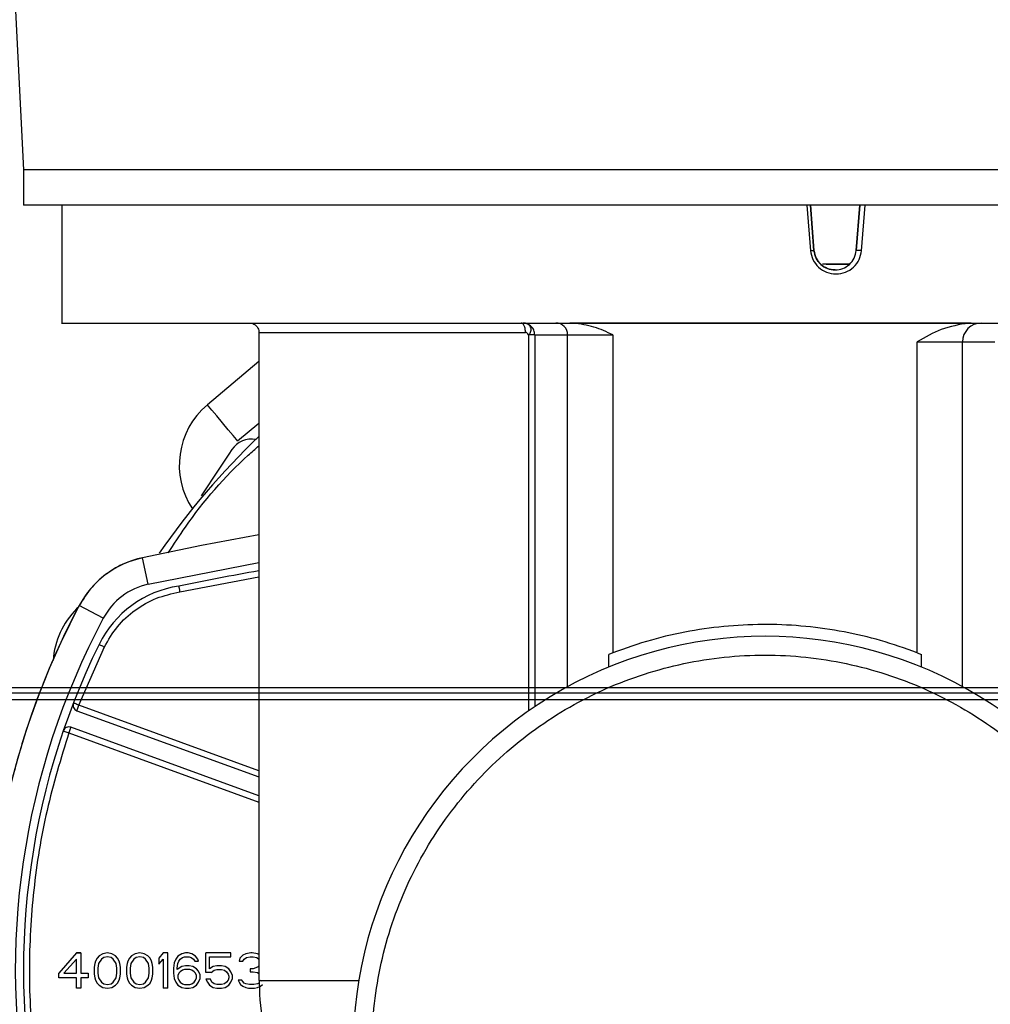
# Model space of a CAD drawing. Units: inches. Extents: x 170 to 288, y 234 to 248.
# Drawn here: x 211 to 211, y 244 to 244 of the extents above; entities that cross this region are included whole.
import ezdxf

# ---------------------------------------------------------------- set-up
doc = ezdxf.new("R2010")
doc.units = ezdxf.units.IN
doc.header["$LTSCALE"] = 0.25
doc.header["$MEASUREMENT"] = 0
doc.layers.add('ANNOTATIONS', color=1, linetype='Continuous')
doc.layers.add('SLIM E GUIDE MOTOR RH', color=7, linetype='Continuous')
doc.styles.add('ARIAL', font='arial.ttf', dxfattribs={"height": 0.09375})
doc.dimstyles.new('STANDARD$0', dxfattribs={"dimtxt": 0.09375, "dimasz": 0.09375, "dimexe": 0.03125, "dimexo": 0.046875, "dimgap": 0.09, "dimtad": 0, "dimtih": 1, "dimtoh": 1, "dimdec": 4, "dimzin": 0, "dimdsep": 46, "dimtxsty": 'ARIAL', "dimcen": 0.09, "dimadec": 0, "dimazin": 0, "dimtfac": 1, "dimtdec": 4, "dimtofl": 0, "dimtmove": 0, "dimatfit": 1, "dimfxl": 1, "dimtolj": 1, "dimtzin": 0, "dimarcsym": 0})

# ---------------------------------------------------------------- blocks, each defined once
blk = doc.blocks.new('*D50')
at = {"layer": 'ANNOTATIONS', "color": 0, "lineweight": -2, "transparency": 16777216}
for p, q in [((211.261710339417, 245.1923245008349), (211.8599802335579, 245.1923245008349)), ((211.8287302335579, 245.0985745008349), (211.8287302335579, 244.8065568693254)), ((211.8287302335579, 244.2375278121678), (211.8287302335579, 244.5295454436773)), ((210.1450437094675, 244.1437778121678), (211.8599802335579, 244.1437778121678))]:
    blk.add_line(p, q, dxfattribs=at)
at = {"layer": 'ANNOTATIONS', "color": 0, "transparency": 16777216}
for points in [[(211.8131052335579, 245.0985745008349), (211.8443552335579, 245.0985745008349), (211.8287302335579, 245.1923245008349)], [(211.8131052335579, 244.2375278121678), (211.8443552335579, 244.2375278121678), (211.8287302335579, 244.1437778121678)]]:
    blk.add_solid(points, dxfattribs=at)
at = {"layer": 'defpoints', "color": 0, "transparency": 16777216}
for p in [(211.214835339417, 245.1923245008349), (211.8287302335579, 245.1923245008349), (210.0981687094675, 244.1437778121678)]:
    blk.add_point(p, dxfattribs=at)
at = {"layer": 'ANNOTATIONS', "color": 0, "transparency": 16777216, "insert": (211.828730233558, 244.6680511565012), "char_height": 0.09375, "attachment_point": 5, "style": 'ARIAL'}
blk.add_mtext('\\A1;HEADROOM', dxfattribs=at)

msp = doc.modelspace()

# ---------------------------------------------------------------- linework, layer by layer
at = {"layer": 'SLIM E GUIDE MOTOR RH'}
for p, q in [((210.7839808180185, 244.291742356881), (210.7862111424758, 244.2471228829956)), ((210.7862111424758, 244.2471228829956), (210.7862110642545, 244.2431858866983)), ((210.7904761598726, 244.2431854173704), (210.79047600343, 244.2300527228582)), ((210.8735551788034, 244.2431833445055), (210.8739552026267, 244.2381228162984)), ((210.8743415377193, 244.2381569207934), (210.8739487884786, 244.2431857302557)), ((210.8739489449212, 244.2431833053948), (210.8743415377193, 244.2381568816827)), ((210.8794445401023, 244.2431856520344), (210.879051634419, 244.2381568425721)), ((210.879051634419, 244.2381568425721), (210.8794443836597, 244.2431832662841)), ((210.8796439262434, 244.2381233638477), (210.8800449669439, 244.2431832271735)), ((210.8783129122861, 244.2366219838584), (210.8752838699445, 244.2366220229691)), ((210.8756965656215, 244.2366220620798), (210.8783129122861, 244.2366220229691)), ((210.8471290449692, 244.2300604667687), (210.8475084965858, 244.2300604667687)), ((210.8915731466583, 244.2300598018875), (210.8918495025769, 244.2300598018875)), ((210.8918495025769, 244.2300598018875), (210.9024425464274, 244.2300597236662)), ((210.8124576019411, 244.2290122619888), (210.8124565068427, 244.1567913789573)), ((210.8425235301725, 244.2287485779238), (210.842522904402, 244.1868323154773)), ((210.8432028041033, 244.2287485779238), (210.8432021783327, 244.1872994140814)), ((210.8432028041033, 244.2287485779238), (210.8468697412981, 244.2287481868172)), ((210.8468691937488, 244.1895308727478), (210.8468697412981, 244.2287481868172)), ((210.8519175194301, 244.2287480303745), (210.8519169718809, 244.1933113677419)), ((210.8858579842359, 244.1933108593034), (210.8858585317851, 244.2279601461429)), ((210.890905762368, 244.1895302078666), (210.8909063099172, 244.2279601461429)), ((210.8909063099172, 244.2279601461429), (210.8945066025485, 244.2279603808069)), ((210.8124575237198, 244.225778905563), (210.8067080221386, 244.2209442218582)), ((210.8100864791103, 244.2169265207154), (210.8124574454985, 244.2189202452393)), ((210.8001160769559, 244.200945201333), (210.7994748968073, 244.2039073840025)), ((210.8001160769559, 244.200945201333), (210.8124572108345, 244.2033675591275)), ((210.803632829219, 244.2000910831999), (210.8124572108345, 244.2017618514546)), ((210.7951035766386, 244.1971550068954), (210.7924282510997, 244.1985790455559)), ((210.7923893751043, 244.1874740431752), (210.7952253672316, 244.1939593335899)), ((210.7895529136492, 244.1928619667112), (210.7895093443747, 244.1924580318219)), ((210.8519169718809, 244.1933113677419), (210.8514609415934, 244.1931331209122)), ((210.8514609415934, 244.1917180385927), (210.8514609415934, 244.1931331209122)), ((210.8858579842359, 244.1933108593034), (210.8863140927447, 244.1931326124736)), ((210.8863140145234, 244.1917175105987), (210.8863140927447, 244.1931326124736)), ((210.5045353919737, 244.1894444773015), (211.2979687221641, 244.1894444773015)), ((211.2986886711806, 244.1880811383842), (210.4278553853432, 244.1880811383842)), ((211.2986886711806, 244.1888011460666), (210.4945220463154, 244.1888011460666)), ((210.8124568979493, 244.1801697364441), (210.7923893751043, 244.1874740431752)), ((210.7921649581413, 244.1868573658546), (210.8124568197279, 244.1794713569562)), ((210.8124568197279, 244.177376531378), (210.7914916290307, 244.1850075881123)), ((210.7912672120677, 244.1843910867898), (210.8124568197279, 244.1766783278882)), ((210.7921153658253, 244.1598538413572), (210.7901468481213, 244.1575921892618)), ((210.7921153658253, 244.1598538413572), (210.7926074561406, 244.1598538218019)), ((210.7926074561406, 244.1598538413572), (210.7921153658253, 244.1598538413572)), ((210.7926074561406, 244.1598538218019), (210.7926074561406, 244.1575921501511)), ((210.7946580280078, 244.1595187412283), (210.7944119437394, 244.159267435687)), ((210.7950680641599, 244.1597700272144), (210.7946580280078, 244.1595187412283)), ((210.7955602326965, 244.1598537826912), (210.7950680641599, 244.1597700272144)), ((210.7960523230119, 244.159770007659), (210.7955602326965, 244.1598537826912)), ((210.7964624373853, 244.1595187021177), (210.7960523230119, 244.159770007659)), ((210.7964624373853, 244.159518721673), (210.7960523230119, 244.159770007659)), ((210.7967085216536, 244.1592673965763), (210.7964624373853, 244.1595187021177)), ((210.7982669249842, 244.1595186825623), (210.7980208407158, 244.159267377021)), ((210.7982669249842, 244.1595186825623), (210.7980208407158, 244.1592673965763)), ((210.7986770393576, 244.1597699685484), (210.7982669249842, 244.1595186825623)), ((210.7991691296729, 244.1598537435806), (210.7986770393576, 244.1597699685484)), ((210.7991691296729, 244.1598537240252), (210.7986770393576, 244.1597699685484)), ((210.7996612982096, 244.159769948993), (210.7991691296729, 244.1598537240252)), ((210.800071412583, 244.159518663007), (210.7996612982096, 244.1597699685484)), ((210.800071412583, 244.159518663007), (210.7996612982096, 244.159769948993)), ((210.80031741863, 244.1592673574657), (210.800071412583, 244.159518663007)), ((210.8017938460187, 244.1598537044699), (210.801301677482, 244.1592673379103)), ((210.8017938460187, 244.1598536849146), (210.801301677482, 244.1592673379103)), ((210.802285936334, 244.1598536849146), (210.8017938460187, 244.1598537044699)), ((210.802285936334, 244.1598536849146), (210.8017938460187, 244.1598536849146)), ((210.8022858581127, 244.155916669062), (210.802285936334, 244.1598536849146)), ((210.8034342252911, 244.159518604341), (210.8031881410228, 244.1591835433228)), ((210.8038443396645, 244.1597698903271), (210.8034342252911, 244.159518604341)), ((210.8042544540379, 244.1598536653592), (210.8038443396645, 244.1597698903271)), ((210.8042544540379, 244.1598536458039), (210.8038443396645, 244.1597698903271)), ((210.8045825142482, 244.1598536458039), (210.8042544540379, 244.1598536653592)), ((210.8045825142482, 244.1598536458039), (210.8042544540379, 244.1598536458039)), ((210.8049926286216, 244.1597698707717), (210.8045825142482, 244.1598536458039)), ((210.8049926286216, 244.1597698903271), (210.8045825142482, 244.1598536458039)), ((210.805402742995, 244.1595185652303), (210.8049926286216, 244.1597698707717)), ((210.8056488272634, 244.1591835042121), (210.805402742995, 244.1595185847857)), ((210.8056488272634, 244.1591835042121), (210.805402742995, 244.1595185652303)), ((210.8065510319521, 244.1576757100748), (210.8065510319521, 244.1598536262486)), ((210.8093397784029, 244.1598535871379), (210.8065510319521, 244.1598536262486)), ((210.8093397784029, 244.1594347510875), (210.8093397784029, 244.1598535871379)), ((210.8106520974652, 244.1596022620413), (210.8103240372549, 244.159267201023)), ((210.8109801576754, 244.1597697925504), (210.8106520974652, 244.1596022620413)), ((210.8115543021539, 244.1598535480273), (210.8109801576754, 244.1597697925504)), ((210.811718332259, 244.1598535480273), (210.8115543021539, 244.1598535480273)), ((210.8122924767376, 244.1597697729951), (210.811718332259, 244.1598535480273)), ((210.812456585064, 244.1596859979628), (210.8122924767376, 244.1597697729951)), ((210.7921153658253, 244.1591836997654), (210.7907209925999, 244.1575921697065)), ((210.792115287604, 244.1575921501511), (210.7921153658253, 244.1591836997654)), ((210.7941658594711, 244.1586810886828), (210.7940838053079, 244.1582622526323)), ((210.7942479136343, 244.1589323746688), (210.7941658594711, 244.1586810886828)), ((210.7944119437394, 244.159267435687), (210.7942479136343, 244.1589323746688)), ((210.7945759738446, 244.1586810691274), (210.7944939196813, 244.1581784776)), ((210.7949040340548, 244.1591836606547), (210.7945759738446, 244.1586810691274)), ((210.7951501183231, 244.1593511911639), (210.7949040340548, 244.1591836606547)), ((210.7955602326965, 244.1594349466408), (210.7951501183231, 244.1593511911639)), ((210.79597034707, 244.1593511911639), (210.7955602326965, 244.1594349466408)), ((210.796216353117, 244.1591836410994), (210.79597034707, 244.1593511911639)), ((210.7965444915485, 244.1586810495721), (210.796216353117, 244.1591836410994)), ((210.7966264674904, 244.1581784384894), (210.7965444915485, 244.1586810495721)), ((210.7968725517588, 244.1589323355581), (210.7967085216536, 244.1592674161317)), ((210.7968725517588, 244.1589323355581), (210.7967085216536, 244.1592673965763)), ((210.796954605922, 244.1586810300168), (210.7968725517588, 244.1589323355581)), ((210.796954605922, 244.1586810495721), (210.7968725517588, 244.1589323355581)), ((210.7970365818639, 244.1582622135216), (210.796954605922, 244.1586810495721)), ((210.7970365818639, 244.1582622135216), (210.796954605922, 244.1586810300168)), ((210.7977747564475, 244.1586810300168), (210.7976927805056, 244.1582621939663)), ((210.7978568106107, 244.1589323355581), (210.7977747564475, 244.1586810300168)), ((210.7978568106107, 244.1589323160028), (210.7977747564475, 244.1586810300168)), ((210.7980208407158, 244.159267377021), (210.7978568106107, 244.1589323160028)), ((210.798184870821, 244.1586810300168), (210.7981028166577, 244.1581784189341)), ((210.7985130092525, 244.1591836215441), (210.798184870821, 244.1586810300168)), ((210.7987590152995, 244.1593511324979), (210.7985130092525, 244.1591836215441)), ((210.7991691296729, 244.1594349075301), (210.7987590152995, 244.1593511324979)), ((210.7995792440464, 244.1593511324979), (210.7991691296729, 244.1594349075301)), ((210.7998253283147, 244.1591836019888), (210.7995792440464, 244.1593511324979)), ((210.8001533885249, 244.1586809909061), (210.7998253283147, 244.1591836019888)), ((210.8002353644668, 244.1581783993787), (210.8001533885249, 244.1586809909061)), ((210.8004814487351, 244.1589322768921), (210.80031741863, 244.1592673574657)), ((210.8004814487351, 244.1589322964474), (210.80031741863, 244.1592673574657)), ((210.8005635028983, 244.1586809909061), (210.8004814487351, 244.1589322964474)), ((210.8005635028983, 244.1586809909061), (210.8004814487351, 244.1589322768921)), ((210.8006454788402, 244.1582621548556), (210.8005635028983, 244.1586809909061)), ((210.801301677482, 244.1592673379103), (210.801301677482, 244.1585972158739)), ((210.801301677482, 244.1585972158739), (210.8017938460187, 244.1591835628781)), ((210.8017938460187, 244.1591835628781), (210.8017937677973, 244.1559166886173)), ((210.8030241109176, 244.1587647268276), (210.8029420567544, 244.1581783602681)), ((210.8030241109176, 244.1587647072724), (210.8029420567544, 244.1581783602681)), ((210.8031881410228, 244.1591835433228), (210.8030241109176, 244.1587647072724)), ((210.8031881410228, 244.1591835433228), (210.8030241109176, 244.1587647268276)), ((210.8033521711278, 244.1581783407127), (210.8034342252911, 244.1586809322401)), ((210.8034342252911, 244.1586809322401), (210.8035162794543, 244.1589322377814)), ((210.8035162794543, 244.1589322377814), (210.8036803095594, 244.1591835433228)), ((210.8036803095594, 244.1591835433228), (210.8039263938277, 244.1593510542766)), ((210.8042544540379, 244.1584296266987), (210.8038443396645, 244.1583458712219)), ((210.8039263938277, 244.1593510542766), (210.8041723998747, 244.1594348293088)), ((210.8041723998747, 244.1594348293088), (210.8046645684114, 244.1594348097535)), ((210.8046645684114, 244.1584296266987), (210.8042544540379, 244.1584296266987)), ((210.8046645684114, 244.1594348097535), (210.8049106526797, 244.1593510542766)), ((210.8050746045635, 244.1583458516666), (210.8046645684114, 244.1584296266987)), ((210.8049106526797, 244.1593510542766), (210.8051566587267, 244.1591835042121)), ((210.8051566587267, 244.1591835042121), (210.8053206888318, 244.1589322182261)), ((210.8053206888318, 244.1589322182261), (210.8057308032053, 244.1589321986708)), ((210.8057308032053, 244.1589321986708), (210.8056488272634, 244.1591835042121)), ((210.8057308032053, 244.1589322182261), (210.8056488272634, 244.1591835042121)), ((210.8069611463256, 244.1594347901982), (210.8093397784029, 244.1594347510875)), ((210.8069611463256, 244.1580945265698), (210.8069611463256, 244.1594347901982)), ((210.8077813750724, 244.1584295875881), (210.807371260699, 244.1583458125559)), ((210.8082734653878, 244.1584295680327), (210.8077813750724, 244.1584295875881)), ((210.8086835797612, 244.1583457930006), (210.8082734653878, 244.1584295680327)), ((210.8103240372549, 244.159267201023), (210.8102419830917, 244.1589321400048)), ((210.8102419830917, 244.1589321400048), (210.8106520974652, 244.1589321400048)), ((210.8106520974652, 244.1589321400048), (210.8108161275703, 244.1591834259908)), ((210.8108161275703, 244.1591834259908), (210.8110622118386, 244.1593509564999)), ((210.8110622118386, 244.1593509564999), (210.811472326212, 244.1594347119768)), ((210.811472326212, 244.1594347119768), (210.8118003864222, 244.1594347119768)), ((210.8118003864222, 244.1594347119768), (210.8122105007957, 244.1593509369446)), ((210.8122105007957, 244.1593509369446), (210.8124565068427, 244.1591834064355)), ((210.8124565068427, 244.1584295093668), (210.8122924767376, 244.1582619788577)), ((210.7901467699, 244.1570895781791), (210.7901468481213, 244.1575921892618)), ((210.7907209925999, 244.1575921697065), (210.792115287604, 244.1575921501511)), ((210.7926074561406, 244.1575921501511), (210.7934276848875, 244.1575921305958)), ((210.7934276848875, 244.1575921305958), (210.7934276066662, 244.1570895390684)), ((210.7940838053079, 244.1582622526323), (210.7940838053079, 244.1575083555636)), ((210.7940838053079, 244.1575083555636), (210.7941658594711, 244.1570895195131)), ((210.7944939196813, 244.1581784776), (210.7944939196813, 244.1575921110405)), ((210.7944939196813, 244.1575921110405), (210.7945759738446, 244.1570895195131)), ((210.7965444133272, 244.1570894804024), (210.7966264674904, 244.1575920914852)), ((210.7965444133272, 244.1570894999578), (210.7966264674904, 244.1575920914852)), ((210.7966264674904, 244.1575920914852), (210.7966264674904, 244.1581784384894)), ((210.7969545277006, 244.1570894804024), (210.7970365818639, 244.1575083164529)), ((210.7970365818639, 244.1575083164529), (210.7970365818639, 244.1582622135216)), ((210.7976927805056, 244.1582621939663), (210.7976927022843, 244.1575082968976)), ((210.7976927022843, 244.1575082968976), (210.7977747564475, 244.1570894608471)), ((210.7981028166577, 244.1581784189341), (210.7981028166577, 244.1575920719298)), ((210.7981028166577, 244.1575920719298), (210.798184870821, 244.1570894608471)), ((210.8001533885249, 244.1570894412918), (210.8002353644668, 244.1575920328192)), ((210.8002353644668, 244.1575920328192), (210.8002353644668, 244.1581783993787)), ((210.8005635028983, 244.1570894217365), (210.8006454788402, 244.1575082577869)), ((210.8006454788402, 244.1575082577869), (210.8006454788402, 244.1582621548556)), ((210.8029420567544, 244.1581783602681), (210.8029420567544, 244.1575919937085)), ((210.8029420567544, 244.1575919937085), (210.8030241109176, 244.1570056271489)), ((210.8038443396645, 244.1583458712219), (210.8033521711278, 244.1580108102036)), ((210.8033521711278, 244.1580108102036), (210.8033521711278, 244.1581783407127)), ((210.803516201233, 244.1575919741532), (210.8034342252911, 244.1573406881672)), ((210.8034342252911, 244.1573406881672), (210.8034342252911, 244.1570893826258)), ((210.8036803095594, 244.1577595046623), (210.803516201233, 244.1575919741532)), ((210.8039263156064, 244.1579270351714), (210.8036803095594, 244.1577595046623)), ((210.8041723998747, 244.1580108102036), (210.8039263156064, 244.1579270351714)), ((210.8047465443533, 244.1580107906483), (210.8041723998747, 244.1580108102036)), ((210.8049926286216, 244.1579270156161), (210.8047465443533, 244.1580107906483)), ((210.8052387128899, 244.1577594851069), (210.8049926286216, 244.1579270156161)), ((210.8054847189369, 244.1580945461252), (210.8050746045635, 244.1583458516666)), ((210.805402742995, 244.1575919545978), (210.8052387128899, 244.1577594851069)), ((210.8054847189369, 244.1573406490565), (210.805402742995, 244.1575919545978)), ((210.8057308032053, 244.1578432405838), (210.8054847189369, 244.1580945461252)), ((210.8054847189369, 244.1570893630705), (210.8054847189369, 244.1573406490565)), ((210.8058948333104, 244.1574244045334), (210.8057308032053, 244.1578432405838)), ((210.8058948333104, 244.1574244240887), (210.8057308032053, 244.1578432405838)), ((210.8058948333104, 244.1570055880383), (210.8058948333104, 244.1574244045334)), ((210.8071251764307, 244.1576756905194), (210.8065510319521, 244.1576757100748)), ((210.807371260699, 244.1583458125559), (210.8069611463256, 244.1580945265698)), ((210.8071251764307, 244.1576756905194), (210.8074532366409, 244.1579269765054)), ((210.8074532366409, 244.1579269765054), (210.8077812968511, 244.1580107515377)), ((210.8077812968511, 244.1580107515377), (210.8082734653878, 244.1580107319823)), ((210.8082734653878, 244.1580107319823), (210.808601525598, 244.1579269765054)), ((210.808601525598, 244.1579269765054), (210.8088476098663, 244.1577594264409)), ((210.8090936941346, 244.1580944874592), (210.8086835797612, 244.1583457930006)), ((210.8090936941346, 244.1580945070145), (210.8086835797612, 244.1583457930006)), ((210.8088476098663, 244.1577594264409), (210.8090116399714, 244.157508140455)), ((210.8090116399714, 244.157508140455), (210.8090936941346, 244.1572568349136)), ((210.8093397001816, 244.1577594264409), (210.8090936941346, 244.1580945070145)), ((210.8093397001816, 244.1577594264409), (210.8090936941346, 244.1580944874592)), ((210.8095037302867, 244.1573405903905), (210.8093397001816, 244.1577594264409)), ((210.8095037302867, 244.1570055293723), (210.8095037302867, 244.1573405903905)), ((210.8118003864222, 244.1580944483485), (210.8114722479907, 244.1580944679039)), ((210.8114722479907, 244.1580944483485), (210.8114722479907, 244.1577593873303)), ((210.8118003864222, 244.1580944483485), (210.8114722479907, 244.1580944483485)), ((210.8114722479907, 244.1577593873303), (210.8118003864222, 244.1577593873303)), ((210.8122924767376, 244.1582619788577), (210.8118003864222, 244.1580944483485)), ((210.8118003864222, 244.1577593873303), (210.8122924767376, 244.1576756122981)), ((210.8122924767376, 244.1576756122981), (210.8124565068427, 244.1575639318105)), ((210.792115287604, 244.1570895586238), (210.7901467699, 244.1570895781791)), ((210.792115287604, 244.1559168255046), (210.792115287604, 244.1570895586238)), ((210.7926074561406, 244.1570895390684), (210.7926073779193, 244.1559168255046)), ((210.7934276066662, 244.1570895390684), (210.7926074561406, 244.1570895390684)), ((210.7941658594711, 244.1570895195131), (210.794247835413, 244.1568382335271)), ((210.794247835413, 244.1568382335271), (210.7944118655181, 244.1565031529535)), ((210.7944118655181, 244.1565031529535), (210.7946579497865, 244.1562518474122)), ((210.7945759738446, 244.1570895195131), (210.7949040340548, 244.1565869084305)), ((210.7945759738446, 244.1570895195131), (210.7949040340548, 244.1565869279858)), ((210.7946579497865, 244.1562518474122), (210.7950680641599, 244.1560005614262)), ((210.7949040340548, 244.1565869279858), (210.7951500401018, 244.1564193779213)), ((210.7949040340548, 244.1565869084305), (210.7951500401018, 244.1564193779213)), ((210.7951500401018, 244.1564193779213), (210.7955601544752, 244.1563356028891)), ((210.7951500401018, 244.1564193779213), (210.7955601544752, 244.1563356224445)), ((210.7955601544752, 244.1563356028891), (210.7959702688487, 244.1564193779213)), ((210.7955601544752, 244.1563356224445), (210.7959702688487, 244.1564193779213)), ((210.7959702688487, 244.1564193779213), (210.796216353117, 244.1565869084305)), ((210.7959702688487, 244.1564193779213), (210.796216353117, 244.1565868888751)), ((210.7960523230119, 244.1560005418709), (210.7964624373853, 244.1562518278569)), ((210.796216353117, 244.1565869084305), (210.7965444133272, 244.1570894999578)), ((210.7964624373853, 244.1562518278569), (210.7967084434323, 244.1565031333982)), ((210.7967084434323, 244.1565031333982), (210.7968725517588, 244.1568381944165)), ((210.7968725517588, 244.1568381944165), (210.7969545277006, 244.1570894804024)), ((210.7977747564475, 244.1570894608471), (210.7978568106107, 244.1568381748611)), ((210.7978568106107, 244.1568381748611), (210.7980208407158, 244.1565030942876)), ((210.7980208407158, 244.1565030942876), (210.7982668467629, 244.1562518083016)), ((210.798184870821, 244.1570894608471), (210.7985129310312, 244.1565868693198)), ((210.7982668467629, 244.1562518083016), (210.7986769611363, 244.1560005027602)), ((210.7985129310312, 244.1565868693198), (210.7987590152995, 244.1564193192553)), ((210.7985129310312, 244.1565868693198), (210.7987590152995, 244.1564193388107)), ((210.7987590152995, 244.1564193388107), (210.7991691296729, 244.1563355637785)), ((210.7987590152995, 244.1564193192553), (210.7991691296729, 244.1563355637785)), ((210.7991691296729, 244.1563355637785), (210.7995792440464, 244.1564193192553)), ((210.7995792440464, 244.1564193192553), (210.7998252500934, 244.1565868497645)), ((210.7996612199883, 244.1560004832049), (210.8000713343617, 244.1562517691909)), ((210.7998252500934, 244.1565868497645), (210.8001533885249, 244.1570894412918)), ((210.8000713343617, 244.1562517691909), (210.80031741863, 244.1565030747322)), ((210.80031741863, 244.1565030747322), (210.8004814487351, 244.1568381357505)), ((210.8004814487351, 244.1568381357505), (210.8005635028983, 244.1570894217365)), ((210.8030241109176, 244.1570056271489), (210.8031881410228, 244.1565867910985)), ((210.8031881410228, 244.1565867910985), (210.8034342252911, 244.1562517300802)), ((210.8034342252911, 244.1570893826258), (210.803516201233, 244.1568380770845)), ((210.8034342252911, 244.1570893826258), (210.803516201233, 244.1568380966398)), ((210.8034342252911, 244.1562517300802), (210.8038442614432, 244.1560004245389)), ((210.803516201233, 244.1568380966398), (210.8036802313381, 244.1565867910985)), ((210.803516201233, 244.1568380770845), (210.8036802313381, 244.1565867910985)), ((210.8036802313381, 244.1565867910985), (210.8039263156064, 244.156419241034)), ((210.8036802313381, 244.1565867910985), (210.8039263156064, 244.1564192605893)), ((210.8039263156064, 244.1564192605893), (210.8041723998747, 244.1563354855572)), ((210.8039263156064, 244.156419241034), (210.8041723998747, 244.1563354855572)), ((210.8041723998747, 244.1563354855572), (210.8047465443533, 244.1563354660018)), ((210.8047465443533, 244.1563354660018), (210.8049926286216, 244.156419241034)), ((210.8049926286216, 244.156419241034), (210.8052386346686, 244.1565867715431)), ((210.8049926286216, 244.156419241034), (210.8052386346686, 244.1565867519878)), ((210.8050746045635, 244.1560004049836), (210.8054847189369, 244.1562516909696)), ((210.8052386346686, 244.1565867519878), (210.805402742995, 244.1568380575291)), ((210.8052386346686, 244.1565867715431), (210.805402742995, 244.1568380575291)), ((210.805402742995, 244.1568380575291), (210.8054847189369, 244.1570893630705)), ((210.8054847189369, 244.1562516909696), (210.8057308032053, 244.1565867519878)), ((210.8057308032053, 244.1565867519878), (210.8058948333104, 244.1570055880383)), ((210.8065510319521, 244.1569218130061), (210.8067150620572, 244.1565867324325)), ((210.8070431222675, 244.1569217934507), (210.8065510319521, 244.1569218130061)), ((210.8067150620572, 244.1565867324325), (210.8069610681042, 244.1562516714143)), ((210.8069610681042, 244.1562516714143), (210.8073711824777, 244.1560003658729)), ((210.8072071523726, 244.1565867324325), (210.8070431222675, 244.1569217934507)), ((210.8074532366409, 244.1564192019233), (210.8072071523726, 244.1565867324325)), ((210.8077812968511, 244.1563354268912), (210.8074532366409, 244.1564192019233)), ((210.8082734653878, 244.1563354268912), (210.8077812968511, 244.1563354268912)), ((210.808601525598, 244.156419182368), (210.8082734653878, 244.1563354268912)), ((210.8088476098663, 244.1565867128772), (210.808601525598, 244.156419182368)), ((210.8086835015399, 244.1560003463176), (210.8090936159133, 244.1562516323036)), ((210.8090116399714, 244.1568379988632), (210.8088476098663, 244.1565867128772)), ((210.8090936159133, 244.1570893044045), (210.8090116399714, 244.1568379988632)), ((210.8090936941346, 244.1572568349136), (210.8090936159133, 244.1570893044045)), ((210.8090936159133, 244.1562516323036), (210.8093397001816, 244.1565866933218)), ((210.8093397001816, 244.1565866933218), (210.8095037302867, 244.1570055293723)), ((210.8105700433019, 244.1568379793078), (210.8101599289285, 244.1568379988632)), ((210.8101599289285, 244.1568379793078), (210.8102419048704, 244.1565866933218)), ((210.8105700433019, 244.1568379793078), (210.8101599289285, 244.1568379793078)), ((210.8102419048704, 244.1565866933218), (210.8104060131968, 244.1563353877805)), ((210.8104060131968, 244.1563353877805), (210.8106520192438, 244.1561678572714)), ((210.8106520192438, 244.1566704487987), (210.8105700433019, 244.1568379793078)), ((210.8108160493489, 244.1565029182896), (210.8106520192438, 244.1566704487987)), ((210.8109801576754, 244.1564191432574), (210.8108160493489, 244.1565029182896)), ((210.8113901938275, 244.1563353682252), (210.8109801576754, 244.1564191432574)), ((210.8118823623641, 244.1563353682252), (210.8113901938275, 244.1563353682252)), ((210.8122924767376, 244.156419123702), (210.8118823623641, 244.1563353682252)), ((210.8124565068427, 244.1565028987343), (210.8122924767376, 244.156419123702)), ((210.8124565068427, 244.1565028791789), (210.8122924767376, 244.156419123702)), ((210.812702591111, 244.1568379597525), (210.8126205369478, 244.1566704292434)), ((210.8126205369478, 244.1561678181607), (210.8128666212161, 244.1563353486698)), ((210.7926073779193, 244.1559168255046), (210.792115287604, 244.1559168255046)), ((210.7950680641599, 244.1560005614262), (210.7955601544752, 244.155916786394)), ((210.7955601544752, 244.155916786394), (210.7960523230119, 244.1560005418709)), ((210.7986769611363, 244.1560005027602), (210.7991691296729, 244.155916727728)), ((210.7991691296729, 244.155916727728), (210.7996612199883, 244.1560004832049)), ((210.8022858581127, 244.155916669062), (210.8017937677973, 244.1559166886173)), ((210.8038442614432, 244.1560004245389), (210.8042543758166, 244.1559166495067)), ((210.8042543758166, 244.1559166495067), (210.80466449019, 244.1559166495067)), ((210.80466449019, 244.1559166495067), (210.8050746045635, 244.1560004049836)), ((210.8073711824777, 244.1560003658729), (210.8077812968511, 244.1559165908407)), ((210.8077812968511, 244.1559165908407), (210.8082733871665, 244.1559165908407)), ((210.8082733871665, 244.1559165908407), (210.8086835015399, 244.1560003463176)), ((210.8106520192438, 244.1561678572714), (210.8109801576754, 244.1560003072069)), ((210.8109801576754, 244.1560003072069), (210.8113082178856, 244.1559165321747)), ((210.8113082178856, 244.1559165321747), (210.811964338306, 244.1559165321747)), ((210.811964338306, 244.1559165321747), (210.8122924767376, 244.1560002876516)), ((210.8122924767376, 244.1560002876516), (210.8126205369478, 244.1561678181607))]:
    msp.add_line(p, q, dxfattribs=at)
at = {"layer": 'SLIM E GUIDE MOTOR RH', "flags": 128}
for points in [[(210.899093657114, 244.2471200279175), (210.893257799197, 244.2471201061388), (210.887285679743, 244.2471201452495), (210.881210699255, 244.2471202234708), (210.8750668057854, 244.2471203016921), (210.8688883384929, 244.2471204190241), (210.8627098712004, 244.2471204972454), (210.8565658995094, 244.2471206145774), (210.8504909190215, 244.2471206927987), (210.8445187995675, 244.2471208101307), (210.8386829416504, 244.2471209274626), (210.8330160417816, 244.2471210839053), (210.8275497013737, 244.2471212012372), (210.8223145831836, 244.2471213185692), (210.8173399419844, 244.2471214359012), (210.8126535463443, 244.2471215923438), (210.8082816786262, 244.2471217096758), (210.8042486656604, 244.2471218270078), (210.8005772698504, 244.2471219834504), (210.7972878287392, 244.2471221007824), (210.7943988025579, 244.2471222181144), (210.7919263048982, 244.2471223354463), (210.7898842591548, 244.2471224527783), (210.7882840074188, 244.2471225701103), (210.7871346233632, 244.2471226874423), (210.7864423646936, 244.2471228047742), (210.7862111424758, 244.2471228829956)], [(210.8990935788927, 244.2431830316202), (210.893257799197, 244.2431830707309), (210.887285679743, 244.2431831489522), (210.8812106210337, 244.2431832271735), (210.8750667275641, 244.2431833053948), (210.8688882602716, 244.2431833836161), (210.8627097929791, 244.2431835009481), (210.8565658995094, 244.2431835791694), (210.8504908408001, 244.2431836965014), (210.8445187213461, 244.2431838138334), (210.8386828634291, 244.2431839311654), (210.8330159635603, 244.2431840484973), (210.8275497013737, 244.2431841658293), (210.8223145831836, 244.243184322272), (210.8173398637631, 244.2431844396039), (210.8126534681229, 244.2431845569359), (210.8082816004049, 244.2431847133786), (210.8042486656604, 244.2431848307105), (210.8005771916291, 244.2431849480425), (210.7972877505179, 244.2431851044851), (210.7943987243366, 244.2431852218171), (210.7919262266769, 244.2431853391491), (210.7898841809335, 244.2431854564811), (210.7882840074188, 244.2431855738131), (210.7871345451419, 244.243185691145), (210.7864422864723, 244.2431857693664), (210.7862110642545, 244.2431858866983)], [(210.8124576019411, 244.2290122619888), (210.8125195532255, 244.2290122228781), (210.8130142248443, 244.2290121446568), (210.8139993441308, 244.2290120273248), (210.8154661502973, 244.2290119491035), (210.8174018932687, 244.2290118317715), (210.8197895207977, 244.2290117144396), (210.822608069571, 244.2290116362182), (210.8258327434304, 244.2290115188863), (210.8294353827013, 244.2290114015543), (210.8333842295283, 244.2290112842223), (210.8376447100886, 244.2290111668903), (210.842179434592, 244.2290110495584)], [(210.8468697412981, 244.2287481868172), (210.847107143, 244.2287481868172), (210.8474794764766, 244.2287481477065), (210.8479786849319, 244.2287481477065), (210.848593973824, 244.2287481085959), (210.8493119673075, 244.2287481085959), (210.8501170993399, 244.2287480694852), (210.8509919265671, 244.2287480694852), (210.8519175194301, 244.2287480303745)], [(210.8858585317851, 244.2279601461429), (210.8867841246481, 244.2279601070323), (210.8906689082152, 244.2279601070323), (210.8909063099172, 244.2279601461429)], [(210.8100864791103, 244.2169265207154), (210.8099578832625, 244.217079423838), (210.8095917292702, 244.2175148819186), (210.809043710712, 244.2181665828346), (210.8083972897351, 244.2189353223985), (210.8077507905369, 244.2197040815177), (210.8072027719787, 244.220355801989), (210.8068366179863, 244.2207912796249), (210.8067080221386, 244.2209442218582)], [(210.8094394323628, 244.2159636553941), (210.8093739611192, 244.215864822758), (210.809180206913, 244.2155721576945), (210.8088655225483, 244.2150969240733), (210.808441954108, 244.2144573670171), (210.8079259280692, 244.2136780480198), (210.8073371562041, 244.2127889649572), (210.8066982444737, 244.2118242418796), (210.8060339108148, 244.2108209752472)], [(210.8124572890559, 244.206444648914), (210.8060502590704, 244.2052603781504), (210.7994748968073, 244.2039073840025)], [(210.7946361260386, 244.1942479311449), (210.7946474681298, 244.1942423969866), (210.7946809468541, 244.1942259705097), (210.7947353888919, 244.1941992970401), (210.7948086822674, 244.1941634130101), (210.7948980110133, 244.194119687293), (210.7949998551701, 244.1940697820918), (210.7951104601146, 244.1940156529393), (210.7952253672316, 244.1939593335899)], [(210.7923893751043, 244.1874740431752), (210.7922700093722, 244.1875202328638), (210.7921551804764, 244.1875646430175), (210.7920493470324, 244.1876055527671), (210.7919566547698, 244.187641436797), (210.7918805454268, 244.1876708675681), (210.7918239914135, 244.1876927304267), (210.7917891047054, 244.1877062040488), (210.7917773715076, 244.1877107604406)], [(210.7921649581413, 244.186857444076), (210.7921692603138, 244.1868692946057), (210.7921820103887, 244.1869043768671), (210.7922027390382, 244.1869613610977), (210.7922306640489, 244.1870380375453), (210.7922646903225, 244.1871314924657), (210.7923034880965, 244.1872380885676), (210.7923455711659, 244.1873537583425), (210.7923893751043, 244.1874740431752)], [(210.7914916290307, 244.1850076663336), (210.7914873268582, 244.1849958158039), (210.7914745767833, 244.1849607335425), (210.7914538481338, 244.1849037493119), (210.7914259231231, 244.1848270728643), (210.7913918968495, 244.1847336374992), (210.7913530990755, 244.1846270413973), (210.7913110160061, 244.1845113716224), (210.7912672120677, 244.1843910867898)], [(210.7906462130193, 244.1846031252292), (210.790658180881, 244.1845990577206), (210.790693536917, 244.1845869920822), (210.7907508731436, 244.1845673976419), (210.7908281558063, 244.1845410175022), (210.7909222560526, 244.1845088880956), (210.7910295757017, 244.1844722414078), (210.7911460472451, 244.1844324463119), (210.7912672120677, 244.1843910867898)], [(210.8124565068427, 244.1567913789573), (210.8124653458517, 244.1567913594019), (210.8127916851929, 244.1567912811806), (210.8135860226833, 244.156791183404), (210.8148417877321, 244.1567911051826), (210.8165484204614, 244.156791007406), (210.8186916845912, 244.156790890074), (210.8212536674394, 244.1567907922974), (210.82358325475, 244.1567906945207)]]:
    msp.add_lwpolyline(points, dxfattribs=at)
at = {"layer": 'SLIM E GUIDE MOTOR RH'}
for centre, radius, start, end in [((210.8455673799382, 244.2287581835687), 0.001302399726121915, 359.5602139007838, 89.56056662744602), ((210.8929902129369, 244.227975939892), 0.002083962868670466, 90.44111936749819, 180.4342322223911), ((210.8123669095393, 244.2142145852584), 0.00879265125431455, 130.0601000087573, 213.6923513162461), ((210.8688869719701, 244.1578842883315), 0.08202100019073, 133.4711348031777, 145.4317512956505), ((210.8116277648965, 244.2145144945744), 0.002624672080988757, 79.08154729313819, 146.4865724950507), ((210.801695941379, 244.1936463288457), 0.01049868831793549, 102.2135193459287, 151.9760304463464), ((210.8688828371207, 243.8832491735359), 0.3241470021116732, 100.0247886353963, 101.633408713326), ((210.8052433752982, 244.1890530205513), 0.01181102437536386, 98.39553412145072, 153.9070696982953), ((210.8016959413784, 244.1936462498134), 0.00746797805495531, 102.2135193482928, 151.9760304553652), ((210.8688869719691, 244.1578841623765), 0.08661417662418622, 151.9760304517957, 230.8621324309775), ((210.7982949282998, 244.1919199330047), 0.008792651236702205, 131.832790637305, 173.8496167015429), ((210.8688869719683, 244.1578840833429), 0.08358346631314079, 151.9760304519254, 229.5975655239295), ((210.8688868415425, 244.1492201306573), 0.04593175854713966, 355.6907701282821, 184.3075046039171), ((210.8688869719685, 244.1578840833434), 0.08267716843799387, 153.9070696982786, 229.1576534205746), ((210.7923893645882, 244.1874739576311), 0.0006561680225219839, 158.8531443595145, 249.9991386663092), ((210.7912672048406, 244.1843909934796), 0.0006561680173535868, 69.99913857508417, 161.1451281829425)]:
    msp.add_arc(centre, radius, start, end, dxfattribs=at)
for points, knots in [([(210.8739552026267, 244.2381228162984), (210.8740123126617, 244.2381275420603), (210.8741276452182, 244.2381370856405), (210.8742482003758, 244.2381474853308), (210.8743271123487, 244.2381546565495), (210.8743367624907, 244.2381561450971), (210.8743415377193, 244.2381568816827)], [0, 0, 0, 0, 0.2477888804387454, 0.5004046144958197, 0.752782686333088, 1, 1, 1, 1]), ([(210.8739552026267, 244.2381228162984), (210.8740200501703, 244.2377824568779), (210.8741510697784, 244.2370947861445), (210.8748122669778, 244.2362391839834), (210.8757252977239, 244.2356670979291), (210.8767985684259, 244.2354670934937), (210.8778722502546, 244.2356686868713), (210.8787864219035, 244.2362426874055), (210.8794477492361, 244.2370973561106), (210.8795791224096, 244.23778443914), (210.8796439262434, 244.2381233638477)], [0, 0, 0, 0, 0.1219228693220102, 0.246336031560036, 0.371992119457601, 0.4992337309843464, 0.6273801518029927, 0.7537986451785196, 0.878553655590918, 0.9999999999999999, 0.9999999999999999, 0.9999999999999999, 0.9999999999999999]), ([(210.8767037433198, 244.2359786526236), (210.8764004989514, 244.2360115199868), (210.8758122436009, 244.2360752784743), (210.875063905395, 244.2365692570273), (210.8745106655874, 244.2372743378366), (210.8743989049805, 244.2378575534121), (210.8743415377193, 244.2381569207934)], [0, 0, 0, 0, 0.2587117672000191, 0.5018677908710467, 0.7443063229998167, 1, 1, 1, 1]), ([(210.8743415377193, 244.2381568816827), (210.8743992273336, 244.237856812855), (210.8745116238228, 244.2372721897274), (210.8750724967271, 244.2365555039442), (210.8758235461336, 244.2360860381478), (210.8767027358915, 244.2359239847652), (210.8775780424957, 244.2360899957409), (210.8783289570659, 244.2365620445953), (210.8788847912517, 244.2372790475274), (210.8789960372852, 244.2378643350076), (210.879051634419, 244.2381568425721)], [0, 0, 0, 0, 0.1282319550125865, 0.2498339036249951, 0.3745526382187197, 0.499350339854782, 0.6244210069472147, 0.7496775867471069, 0.8748970345156244, 0.9999999999999999, 0.9999999999999999, 0.9999999999999999, 0.9999999999999999]), ([(210.8796439262434, 244.2381234029583), (210.8795589401666, 244.2381292801176), (210.8793863092537, 244.2381412183011), (210.8791987757465, 244.2381526932697), (210.8790744830319, 244.2381588410462), (210.8790591205044, 244.2381575019336), (210.8790515561977, 244.2381568425721)], [0, 0, 0, 0, 0.2461669581173775, 0.5000351617522181, 0.7538238821767339, 1, 1, 1, 1]), ([(210.7904912565871, 244.2300624614124), (210.7904861913131, 244.2300624614282), (210.7902709409309, 244.2300624621024), (210.7910367957998, 244.2300622935684), (210.7928845912525, 244.2300621121963), (210.7961423448612, 244.2300619141396), (210.8005613538676, 244.2300617144203), (210.8061205317226, 244.2300615380401), (210.8127147522166, 244.2300612699625), (210.8202361963623, 244.230061110664), (210.8285685969079, 244.2300608426134), (210.8375416011111, 244.2300606661375), (210.8439332287785, 244.230060533225), (210.8471290449692, 244.2300604667687)], [0, 0, 0, 0, 0.002404142583415263, 0.1021647800093492, 0.2019228447008799, 0.3016823708925565, 0.4014425962658704, 0.5012024243628168, 0.6009614479338594, 0.7007207638892758, 0.8004809538573516, 0.9002404033502645, 1, 1, 1, 1]), ([(210.8114077154029, 244.2300621485271), (210.8114773557608, 244.2300580411296), (210.811647146417, 244.2300480268542), (210.8119088474931, 244.2299510847349), (210.8121617788265, 244.2297660797211), (210.8123456743808, 244.2295133429754), (210.8124463302467, 244.2292513714082), (210.8124496040853, 244.2290804875467), (210.8124509531291, 244.2290100717919)], [0, 0, 0, 0, 0.1267755022459037, 0.3090922612517538, 0.4995230588688999, 0.689939748441202, 0.8722341218642456, 0.9999999999999999, 0.9999999999999999, 0.9999999999999999, 0.9999999999999999]), ([(210.842179434592, 244.2290110495584), (210.8421728112317, 244.2291431129306), (210.842162623119, 244.229346254002), (210.842100563384, 244.2295907271876), (210.8420364412329, 244.2297589608543), (210.8419569719317, 244.2298943470024), (210.8418411531266, 244.2300253809327), (210.8417450067977, 244.2300469271905), (210.8416824945549, 244.2300609360966)], [0, 0, 0, 0, 0.2394729189559511, 0.3683594058009413, 0.5000198510439583, 0.6316850716006401, 0.7605296793248265, 1, 1, 1, 1]), ([(210.8432028041033, 244.2287485779238), (210.8431833998013, 244.2289205352681), (210.8431445889848, 244.2292644695646), (210.8428456810609, 244.2296982095666), (210.8424184869652, 244.2300017434612), (210.8420797885818, 244.2300411785302), (210.8419104314773, 244.230060896986)], [0, 0, 0, 0, 0.2499842909897659, 0.4999970872261278, 0.749986862490465, 1, 1, 1, 1]), ([(210.8425235301725, 244.2287485779238), (210.842552159386, 244.228771537168), (210.8426207045488, 244.2288265070725), (210.8427212060117, 244.2289676039316), (210.8427987915752, 244.2291670651072), (210.8428230739014, 244.2293939554623), (210.8427668849272, 244.2296113115246), (210.8426478636335, 244.2297773326253), (210.8425235141713, 244.2298800765298), (210.8423811744666, 244.2299673909936), (210.8422288663905, 244.2300265479506), (210.8420474619098, 244.2300573164531), (210.8419512641871, 244.2300598300488), (210.8419104314773, 244.230060896986)], [0, 0, 0, 0, 0.05228988266818622, 0.1251944458774224, 0.2508549257489134, 0.3754011096806236, 0.4997583139963272, 0.6240818729202834, 0.7042644863501116, 0.7485305902584717, 0.8744983511865358, 0.9467287554465718, 0.9999999999999999, 0.9999999999999999, 0.9999999999999999, 0.9999999999999999]), ([(210.8688880256076, 244.2300601147728), (210.8652073239223, 244.2300601636611), (210.8578459307482, 244.2300602614375), (210.8507013369301, 244.230060398325), (210.8471290449692, 244.2300604667687)], [0, 0, 0, 0, 0.5000006925665367, 1, 1, 1, 1]), ([(210.8475084965858, 244.2300604667687), (210.8511324367344, 244.2300604022827), (210.8583803155208, 244.2300602733107), (210.8695699042612, 244.230060067281), (210.8807477146958, 244.2300599115368), (210.8879646637154, 244.2300598384373), (210.8915731466583, 244.2300598018875)], [0, 0, 0, 0, 0.2499994049975228, 0.4999987057699894, 0.7499987686284153, 1, 1, 1, 1]), ([(210.8519175194301, 244.2287480303745), (210.8512224311664, 244.2290690760706), (210.8498057976661, 244.2297233873457), (210.848283738909, 244.2299467166655), (210.8475084965858, 244.2300604667687)], [0, 0, 0, 0, 0.4906620262251195, 1, 1, 1, 1]), ([(210.8918495025769, 244.2300598018875), (210.888086553086, 244.2300598344798), (210.8805606458478, 244.2300598996644), (210.8727789018667, 244.2300600430699), (210.8688880256076, 244.2300601147728)], [0, 0, 0, 0, 0.499999451464956, 1, 1, 1, 1]), ([(210.8915731466583, 244.2300598018875), (210.8905421752054, 244.2298780941769), (210.8885311261748, 244.2295236487516), (210.8867342385601, 244.2284724460386), (210.8858585317851, 244.2279601461429)], [0, 0, 0, 0, 0.5126535639701756, 1, 1, 1, 1]), ([(210.8425235301725, 244.2287485779238), (210.8424776159035, 244.2288124120122), (210.8424080327466, 244.2289091526875), (210.842283539899, 244.2289971892275), (210.8422128160199, 244.2290066052351), (210.842179434592, 244.2290110495584)], [0, 0, 0, 0, 0.5059902168764568, 0.7668290796833357, 1, 1, 1, 1]), ([(210.8432028041033, 244.2287485779238), (210.8431790931407, 244.2287485779238), (210.843131679394, 244.2287485779238), (210.8429790959206, 244.2287485779238), (210.8427784919641, 244.2287485779238), (210.8426085246003, 244.2287485779238), (210.8425235301725, 244.2287485779238)], [0, 0, 0, 0, 0.2500121826154166, 0.4999381297129877, 0.7499374495451155, 1, 1, 1, 1]), ([(210.8023484351675, 244.2044475999841), (210.8029744891953, 244.2054105305529), (210.8055329677744, 244.209345713659), (210.808978642446, 244.213356258357), (210.8120565738759, 244.2160299988309), (210.8124574454985, 244.2163782283827)], [0, 0, 0, 0, 0.2198342204146949, 0.8983907442172954, 1, 1, 1, 1]), ([(210.7994749750287, 244.2039074426685), (210.7987894307292, 244.2037162492927), (210.7973901016966, 244.2033259864872), (210.7954779314803, 244.2021921946585), (210.793708776113, 244.2006378992757), (210.7928697426672, 244.199288979738), (210.7924281728784, 244.1985790651113)], [0, 0, 0, 0, 0.228233068483263, 0.4658680105059042, 0.7188949367771575, 1, 1, 1, 1]), ([(210.7952253672316, 244.1939593335899), (210.7956791060856, 244.1947422394804), (210.7965865775731, 244.1963080405281), (210.7986136820363, 244.1981432594316), (210.8009805079956, 244.1995127117247), (210.8027487121113, 244.1998982905202), (210.803632829219, 244.2000910831999)], [0, 0, 0, 0, 0.2500023405118106, 0.5000012535712185, 0.7499963711168903, 0.9999999999999999, 0.9999999999999999, 0.9999999999999999, 0.9999999999999999]), ([(210.8035188607578, 244.2007375628428), (210.8035204253389, 244.2007288784664), (210.803522828933, 244.2007155370581), (210.8035368477888, 244.2006348363795), (210.8035475742307, 244.2005760814081), (210.8035548059364, 244.2005337574639), (210.8035611376015, 244.2004970754899), (210.8035748644793, 244.2004183539604), (210.803599764651, 244.2002775164261), (210.8036209758965, 244.2001579176784), (210.803632829219, 244.2000910831999)], [0, 0, 0, 0, 0.2399239246430473, 0.368584100181344, 0.4996905166629091, 0.5148707412698649, 0.5446328962844846, 0.6469411769980723, 0.8027027641892369, 1, 1, 1, 1]), ([(210.7924281728784, 244.1985790651113), (210.7917136033434, 244.1971839520442), (210.7902516304956, 244.1943296218164), (210.788304065177, 244.1897659341753), (210.7864718126592, 244.1847246234833), (210.7848322780374, 244.1790846530209), (210.7838907117439, 244.1747104969229), (210.7834062731988, 244.1718662676244), (210.7832290326737, 244.1707370076558), (210.783060382327, 244.169559408273), (210.7829023049852, 244.1683330358935), (210.7827567355738, 244.1670583326902), (210.7826257930782, 244.1657348470173), (210.7825429825591, 244.1647399525549), (210.7824801931635, 244.1638850025315), (210.7824209797873, 244.1629953957069), (210.7823559068693, 244.1617676857322), (210.7823039667783, 244.1603229672354), (210.7822745062726, 244.1590482487138), (210.7822766493687, 244.1582073947307), (210.7822774705846, 244.157885186766)], [0, 0, 0, 0, 0.1098692626264628, 0.2247869114226548, 0.3490678867416236, 0.4884210506378208, 0.6404438074983955, 0.666418673666893, 0.6935080750705744, 0.7217146311675184, 0.7510358455190755, 0.7814744139376051, 0.8130251137558812, 0.8456928672947629, 0.8525379142162568, 0.8740900480566841, 0.9091865077485246, 0.9401072877203365, 0.9770496313136312, 0.9999999999999999, 0.9999999999999999, 0.9999999999999999, 0.9999999999999999]), ([(210.8858579842359, 244.1933108593034), (210.8845061842578, 244.1937910547838), (210.8818488339785, 244.1947350166235), (210.8776730202377, 244.1957007447458), (210.8734453274033, 244.1963107576007), (210.8691301987717, 244.1965286311539), (210.8647966029458, 244.1963553084859), (210.8604621107009, 244.195771321095), (210.8561254892073, 244.194800094699), (210.8533364458542, 244.1938134945018), (210.8519169718809, 244.1933113677419)], [0, 0, 0, 0, 0.1252764043636796, 0.2462666766772825, 0.3701548933944345, 0.4925989425967973, 0.6164960030982148, 0.7417021940817161, 0.8685402245683286, 0.9999999999999999, 0.9999999999999999, 0.9999999999999999, 0.9999999999999999]), ([(210.8252449102211, 244.1451421517524), (210.8251486568484, 244.1466594766526), (210.8249561707399, 244.1496938011378), (210.8252711470327, 244.1542519559708), (210.8260202207769, 244.1587527365446), (210.8272450657964, 244.1631508435157), (210.8289140480761, 244.167399097082), (210.8310189529232, 244.1714496962979), (210.8335296053877, 244.1752617515047), (210.8364256069648, 244.1787903001377), (210.8396693563193, 244.1820017468224), (210.8432315420651, 244.1848562274202), (210.8470685245269, 244.1873286270344), (210.8511433859997, 244.1893860100027), (210.8554082741713, 244.1910127495548), (210.8598201648563, 244.1921843099538), (210.8643290364406, 244.1928953345697), (210.868887769095, 244.1931305591035), (210.8734462697554, 244.1928951685138), (210.877955316302, 244.1921839099049), (210.8823669352876, 244.1910122865562), (210.88663193513, 244.1893852542904), (210.8907065090771, 244.1873278272722), (210.8945436406359, 244.1848551782569), (210.8981055542162, 244.1820007019379), (210.9013492665722, 244.1787889042861), (210.904245021548, 244.1752604734342), (210.9067555728758, 244.1714480801715), (210.9088603775512, 244.1673976832123), (210.9105291327188, 244.1631490857609), (210.9117538872933, 244.1587511859995), (210.9125027361493, 244.1542502528971), (210.9128175329376, 244.1496923252767), (210.9126249387117, 244.1466580154388), (210.912528637912, 244.1451408024346)], [0, 0, 0, 0, 0.03125336568936916, 0.06250003064042843, 0.09375237631570682, 0.1249999663313738, 0.156252372192853, 0.1874999279343082, 0.2187522938241903, 0.2500000082015679, 0.2812524560881927, 0.3124999877352113, 0.3437520595887056, 0.3749998867620074, 0.4062522281087693, 0.4375002679912809, 0.4687522173453928, 0.5000002590515368, 0.5312526632384208, 0.5624999265063195, 0.5937526999066208, 0.6249998372253631, 0.6562524677589242, 0.6875000599272338, 0.7187527037017692, 0.7499999272082272, 0.781252424497751, 0.8125000363037727, 0.8437523806644667, 0.8749999889282292, 0.9062525038606604, 0.9375001289618793, 0.9687488680594717, 1, 1, 1, 1]), ([(210.7912672120677, 244.1843910867898), (210.7903879870352, 244.1815230693217), (210.7886289334218, 244.1757850656208), (210.7872067459616, 244.1668786944197), (210.786695768361, 244.1578856298957), (210.7872064944452, 244.1488924608997), (210.7886282704219, 244.1399860172404), (210.7903872433009, 244.1342477663289), (210.7912664298545, 244.1313796191828)], [0, 0, 0, 0, 0.1666276313422935, 0.3333696450415147, 0.4999999288514748, 0.6666186762061149, 0.8333661760115949, 1, 1, 1, 1]), ([(210.8124583841543, 244.1571073148631), (210.8125178739617, 244.1554448575209), (210.8126241058438, 244.1524761813666), (210.8134687532025, 244.1496321591444), (210.8138403984114, 244.1483807881171)], [0, 0, 0, 0, 0.5599995606738826, 1, 1, 1, 1])]:
    msp.add_open_spline(points, degree=3, knots=knots, dxfattribs=at)

# ---------------------------------------------------------------- dimensions: what is measured, and where the dimension line sits
at = {"layer": 'ANNOTATIONS'}
dim = msp.add_linear_dim(base=(211.8287302335579, 245.1923245008349), p1=(210.0981687094674, 244.1437778121677), p2=(211.2148353394169, 245.1923245008348), angle=90, text='HEADROOM', dimstyle='STANDARD$0', dxfattribs=at)
dim.commit()
dim.dimension.update_dxf_attribs({"geometry": '*D50', "text_midpoint": (211.828730233558, 244.6680511565012)})

doc.saveas('drawing.dxf')
